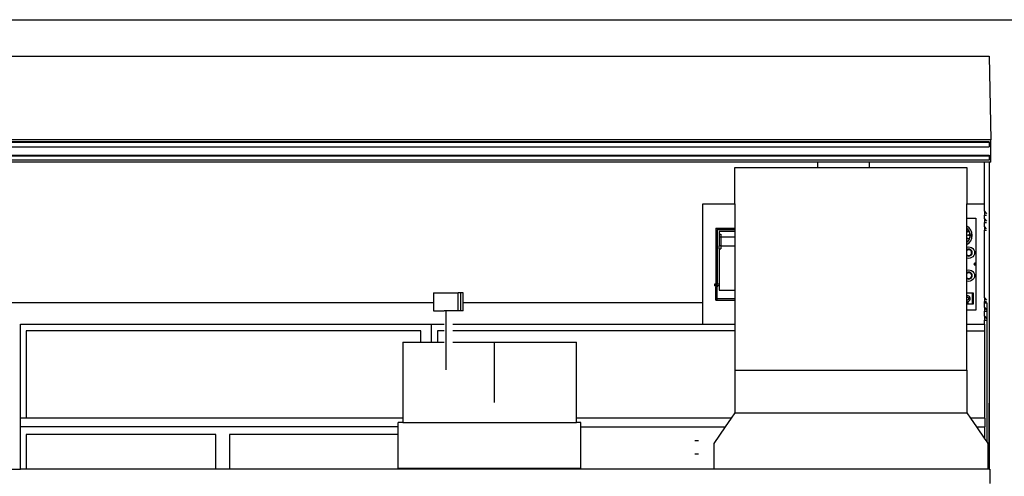
# Model space of a CAD drawing. Units: metres. Extents: x 2.07 to 11.74, y -2.46 to 3.68.
# Drawn here: x 3.52 to 5.67, y -0.9 to 0.1 of the extents above; entities that cross this region are included whole.
import ezdxf

# ---------------------------------------------------------------- set-up
doc = ezdxf.new("R2010")
doc.units = ezdxf.units.M
doc.layers.add('Edges', color=7, linetype='Continuous')

# ---------------------------------------------------------------- blocks, each defined once
blk = doc.blocks.new('FOOD_TRUCK_8c ls')
at = {"layer": 'Edges'}
for p, q in [((-2.098, 1.062), (0.717, 1.062)), ((0.717, 1.062), (0.8302, 1.062)), ((0.8302, 1.062), (1.142, 1.062)), ((-2.048, 0.9825), (1.092, 0.9825)), ((1.092, 0.9825), (1.0955, 0.7988)), ((1.0955, 0.7988), (-2.0444, 0.7988)), ((1.0955, 0.7505), (1.0955, 0.7988)), ((1.0917, 0.7946), (-2.0383, 0.7946)), ((1.0917, 0.7933), (-2.0383, 0.7933)), ((-2.0383, 0.7837), (1.0917, 0.7837)), ((1.0917, 0.7946), (1.0917, 0.7933)), ((1.0917, 0.7933), (1.0917, 0.7837)), ((-2.0383, 0.7654), (1.0916, 0.7654)), ((-2.0383, 0.7642), (1.0916, 0.7642)), ((1.0916, 0.7547), (-2.0383, 0.7547)), ((1.0916, 0.7654), (1.0916, 0.7642)), ((1.0916, 0.7642), (1.0916, 0.7547)), ((0.717, 0.7505), (-2.0445, 0.7505)), ((0.5349, 0.7385), (0.717, 0.7385)), ((0.5349, 0.6591), (0.5349, 0.7385)), ((0.717, 0.7385), (0.717, 0.7505)), ((0.8302, 0.7505), (0.717, 0.7505)), ((0.717, 0.7385), (0.8302, 0.7385)), ((0.8302, 0.7385), (0.8302, 0.7505)), ((1.0818, 0.7505), (0.8302, 0.7505)), ((0.8302, 0.7385), (1.0429, 0.7385)), ((1.0429, 0.7385), (1.0429, 0.6591)), ((1.0818, 0.6591), (1.0818, 0.7505)), ((1.092, 0.7505), (1.0818, 0.7505)), ((1.092, 0.7505), (1.092, 0.223)), ((1.0955, 0.7505), (1.092, 0.7505)), ((0.4654, 0.6591), (0.5349, 0.6591)), ((0.4654, 0.4421), (0.4654, 0.6591)), ((0.5349, 0.6591), (0.5349, 0.6056)), ((1.0429, 0.6591), (1.0818, 0.6591)), ((1.0429, 0.6277), (1.0429, 0.6591)), ((1.0818, 0.6426), (1.0818, 0.6591)), ((1.0429, 0.6277), (1.0629, 0.6277)), ((1.0429, 0.61), (1.0429, 0.6277)), ((1.0629, 0.6277), (1.0629, 0.4264)), ((1.0818, 0.6426), (1.0818, 0.6343)), ((1.0818, 0.6426), (1.0858, 0.6373)), ((1.0818, 0.6261), (1.0818, 0.6343)), ((1.0818, 0.6343), (1.0858, 0.6343)), ((1.0818, 0.6261), (1.0818, 0.6178)), ((1.0818, 0.6261), (1.0858, 0.6208)), ((0.4937, 0.6056), (0.5349, 0.6056)), ((0.4937, 0.6056), (0.4937, 0.483)), ((0.5349, 0.6056), (0.5349, 0.6025)), ((1.0431, 0.6099), (1.0429, 0.61)), ((1.0429, 0.6047), (1.0429, 0.61)), ((1.0448, 0.6032), (1.0429, 0.6047)), ((1.043, 0.5977), (1.0429, 0.6047)), ((1.0479, 0.6062), (1.0431, 0.6099)), ((1.0515, 0.6015), (1.0479, 0.6062)), ((1.0818, 0.6096), (1.0818, 0.6178)), ((1.0818, 0.6178), (1.0858, 0.6178)), ((1.0858, 0.6043), (1.0818, 0.6096)), ((1.0818, 0.6096), (1.0818, 0.6013)), ((0.4968, 0.6025), (0.5349, 0.6025)), ((0.4968, 0.6025), (0.4968, 0.483)), ((0.5349, 0.5981), (0.5012, 0.5981)), ((0.5012, 0.5981), (0.5012, 0.5929)), ((0.5012, 0.5929), (0.5044, 0.5929)), ((0.5012, 0.5929), (0.5012, 0.586)), ((0.5044, 0.586), (0.5012, 0.586)), ((0.5012, 0.586), (0.5012, 0.5671)), ((0.5044, 0.5929), (0.5044, 0.5864)), ((0.5044, 0.586), (0.5044, 0.5864)), ((0.5044, 0.5864), (0.5349, 0.5864)), ((0.5044, 0.586), (0.5044, 0.5671)), ((0.5349, 0.6025), (0.5349, 0.5981)), ((0.5349, 0.5981), (0.5349, 0.5864)), ((0.5349, 0.5864), (0.5349, 0.5667)), ((1.0429, 0.5751), (1.043, 0.5827)), ((1.043, 0.5975), (1.043, 0.5977)), ((1.043, 0.5977), (1.0431, 0.5976)), ((1.0432, 0.5974), (1.043, 0.5975)), ((1.043, 0.5829), (1.043, 0.5975)), ((1.043, 0.583), (1.0431, 0.5831)), ((1.043, 0.5829), (1.043, 0.583)), ((1.043, 0.5828), (1.043, 0.5829)), ((1.043, 0.5827), (1.043, 0.5828)), ((1.0433, 0.5827), (1.043, 0.5827)), ((1.0431, 0.5986), (1.0431, 0.5987)), ((1.0431, 0.5987), (1.0433, 0.5987)), ((1.0431, 0.5985), (1.0431, 0.5986)), ((1.0432, 0.5985), (1.0431, 0.5985)), ((1.0431, 0.5976), (1.0433, 0.5976)), ((1.0431, 0.5831), (1.0433, 0.5834)), ((1.0433, 0.5985), (1.0432, 0.5985)), ((1.0432, 0.598), (1.0432, 0.5982)), ((1.0432, 0.5982), (1.0433, 0.5982)), ((1.0433, 0.598), (1.0432, 0.598)), ((1.0433, 0.5974), (1.0432, 0.5974)), ((1.0433, 0.5831), (1.0432, 0.5829)), ((1.0432, 0.5829), (1.0435, 0.5829)), ((1.0433, 0.5987), (1.0434, 0.5987)), ((1.0434, 0.5985), (1.0433, 0.5985)), ((1.0433, 0.5982), (1.0434, 0.5982)), ((1.0434, 0.598), (1.0433, 0.598)), ((1.0433, 0.5976), (1.0434, 0.5976)), ((1.0435, 0.5974), (1.0433, 0.5974)), ((1.0433, 0.5834), (1.0434, 0.5835)), ((1.0435, 0.5834), (1.0433, 0.5831)), ((1.0435, 0.5827), (1.0433, 0.5827)), ((1.0434, 0.5987), (1.0436, 0.5987)), ((1.0435, 0.5985), (1.0434, 0.5985)), ((1.0434, 0.5982), (1.0435, 0.5982)), ((1.0435, 0.598), (1.0434, 0.598)), ((1.0434, 0.5976), (1.0435, 0.5976)), ((1.0434, 0.5835), (1.0434, 0.5836)), ((1.0434, 0.5836), (1.0436, 0.5836)), ((1.0434, 0.5824), (1.0435, 0.5827)), ((1.0436, 0.5824), (1.0434, 0.5824)), ((1.0436, 0.5984), (1.0435, 0.5985)), ((1.0435, 0.5985), (1.0435, 0.5985)), ((1.0435, 0.5982), (1.0435, 0.5983)), ((1.0435, 0.5983), (1.0436, 0.5983)), ((1.0436, 0.5979), (1.0435, 0.598)), ((1.0435, 0.598), (1.0435, 0.598)), ((1.0435, 0.5976), (1.0435, 0.5977)), ((1.0435, 0.5977), (1.0436, 0.5977)), ((1.0436, 0.5975), (1.0435, 0.5974)), ((1.0435, 0.583), (1.0435, 0.5834)), ((1.0435, 0.5829), (1.0435, 0.583)), ((1.0436, 0.5987), (1.0437, 0.5987)), ((1.0436, 0.5983), (1.0436, 0.5984)), ((1.0436, 0.5984), (1.0436, 0.5984)), ((1.0436, 0.5984), (1.0436, 0.5984)), ((1.0437, 0.5981), (1.0436, 0.5981)), ((1.0436, 0.5981), (1.0437, 0.5981)), ((1.0436, 0.5978), (1.0436, 0.5979)), ((1.0436, 0.5979), (1.0436, 0.5979)), ((1.0436, 0.5977), (1.0436, 0.5978)), ((1.0436, 0.5978), (1.0436, 0.5978)), ((1.0437, 0.5975), (1.0436, 0.5975)), ((1.0436, 0.5975), (1.0436, 0.5975)), ((1.0436, 0.5836), (1.0438, 0.5836)), ((1.0437, 0.5824), (1.0436, 0.5824)), ((1.0437, 0.5987), (1.0438, 0.5986)), ((1.0438, 0.5982), (1.0437, 0.5981)), ((1.0437, 0.5981), (1.0438, 0.598)), ((1.0438, 0.5976), (1.0437, 0.5975)), ((1.0438, 0.5836), (1.0437, 0.5829)), ((1.0437, 0.5829), (1.0438, 0.5829)), ((1.0439, 0.5827), (1.0437, 0.5827)), ((1.0437, 0.5827), (1.0437, 0.5827)), ((1.0437, 0.5827), (1.0437, 0.5825)), ((1.0437, 0.5825), (1.0437, 0.5824)), ((1.0437, 0.5824), (1.0437, 0.5824)), ((1.0438, 0.5986), (1.0438, 0.5986)), ((1.0438, 0.5986), (1.0438, 0.5985)), ((1.0438, 0.5985), (1.0439, 0.5985)), ((1.0439, 0.5983), (1.0438, 0.5982)), ((1.0438, 0.5982), (1.0438, 0.5982)), ((1.0438, 0.598), (1.0438, 0.598)), ((1.0438, 0.598), (1.0439, 0.5979)), ((1.0439, 0.5977), (1.0438, 0.5976)), ((1.0438, 0.5976), (1.0438, 0.5976)), ((1.0438, 0.5829), (1.0439, 0.5829)), ((1.0439, 0.5985), (1.0439, 0.5984)), ((1.0439, 0.5984), (1.0439, 0.5983)), ((1.0439, 0.5979), (1.0439, 0.5978)), ((1.0439, 0.5978), (1.0439, 0.5977)), ((1.0439, 0.5829), (1.0439, 0.5828)), ((1.0439, 0.5828), (1.0439, 0.5827)), ((1.0441, 0.5976), (1.0441, 0.5977)), ((1.0441, 0.5977), (1.0443, 0.5976)), ((1.0441, 0.5975), (1.0441, 0.5976)), ((1.0441, 0.5975), (1.0441, 0.5975)), ((1.0442, 0.5974), (1.0441, 0.5975)), ((1.0441, 0.5825), (1.0441, 0.5826)), ((1.0441, 0.5826), (1.0443, 0.5825)), ((1.0441, 0.5824), (1.0441, 0.5825)), ((1.0441, 0.5824), (1.0441, 0.5824)), ((1.0442, 0.5824), (1.0441, 0.5824)), ((1.0442, 0.598), (1.0442, 0.5987)), ((1.0442, 0.5987), (1.0446, 0.5987)), ((1.0443, 0.598), (1.0442, 0.598)), ((1.0443, 0.5974), (1.0442, 0.5974)), ((1.0442, 0.5829), (1.0442, 0.5836)), ((1.0442, 0.5836), (1.0446, 0.5836)), ((1.0443, 0.5829), (1.0442, 0.5829)), ((1.0443, 0.5823), (1.0442, 0.5824)), ((1.0444, 0.598), (1.0443, 0.598)), ((1.0443, 0.5976), (1.0444, 0.5976)), ((1.0444, 0.5974), (1.0443, 0.5974)), ((1.0444, 0.5829), (1.0443, 0.5829)), ((1.0443, 0.5825), (1.0444, 0.5825)), ((1.0444, 0.5823), (1.0443, 0.5823)), ((1.0445, 0.5985), (1.0444, 0.5982)), ((1.0444, 0.5982), (1.0446, 0.5982)), ((1.0445, 0.598), (1.0444, 0.598)), ((1.0444, 0.5976), (1.0445, 0.5976)), ((1.0445, 0.5974), (1.0444, 0.5974)), ((1.0445, 0.5834), (1.0444, 0.5831)), ((1.0444, 0.5831), (1.0446, 0.5831)), ((1.0445, 0.5829), (1.0444, 0.5829)), ((1.0444, 0.5825), (1.0445, 0.5825)), ((1.0445, 0.5823), (1.0444, 0.5823)), ((1.0446, 0.5985), (1.0445, 0.5985)), ((1.0446, 0.598), (1.0445, 0.598)), ((1.0445, 0.5976), (1.0446, 0.5977)), ((1.0446, 0.5975), (1.0445, 0.5974)), ((1.0446, 0.5834), (1.0445, 0.5834)), ((1.0446, 0.5829), (1.0445, 0.5829)), ((1.0445, 0.5825), (1.0446, 0.5826)), ((1.0447, 0.5824), (1.0445, 0.5823)), ((1.0446, 0.5987), (1.045, 0.5987)), ((1.0447, 0.5985), (1.0446, 0.5985)), ((1.0446, 0.5982), (1.0447, 0.5982)), ((1.0447, 0.598), (1.0446, 0.598)), ((1.0446, 0.598), (1.0446, 0.598)), ((1.0446, 0.5977), (1.0446, 0.5977)), ((1.0446, 0.5977), (1.0447, 0.5977)), ((1.0447, 0.5975), (1.0446, 0.5975)), ((1.0446, 0.5836), (1.045, 0.5836)), ((1.0447, 0.5834), (1.0446, 0.5834)), ((1.0446, 0.5831), (1.0447, 0.5831)), ((1.0447, 0.5829), (1.0446, 0.5829)), ((1.0446, 0.5829), (1.0446, 0.5829)), ((1.0446, 0.5826), (1.0446, 0.5826)), ((1.0446, 0.5826), (1.0447, 0.5826)), ((1.045, 0.5985), (1.0447, 0.5985)), ((1.0447, 0.5982), (1.0448, 0.5982)), ((1.0447, 0.5979), (1.0447, 0.598)), ((1.0447, 0.5978), (1.0447, 0.5979)), ((1.0447, 0.5979), (1.0447, 0.5979)), ((1.0447, 0.5977), (1.0447, 0.5978)), ((1.0448, 0.5975), (1.0447, 0.5975)), ((1.045, 0.5834), (1.0447, 0.5834)), ((1.0447, 0.5831), (1.0448, 0.5831)), ((1.0447, 0.5828), (1.0447, 0.5829)), ((1.0447, 0.5827), (1.0447, 0.5828)), ((1.0447, 0.5828), (1.0447, 0.5828)), ((1.0447, 0.5826), (1.0447, 0.5827)), ((1.0448, 0.5824), (1.0447, 0.5824)), ((1.0478, 0.5993), (1.0448, 0.6032)), ((1.0448, 0.5982), (1.0449, 0.5981)), ((1.0449, 0.5976), (1.0448, 0.5975)), ((1.0448, 0.5831), (1.0449, 0.583)), ((1.0449, 0.5825), (1.0448, 0.5824)), ((1.0448, 0.5824), (1.0448, 0.5824)), ((1.0449, 0.5981), (1.045, 0.598)), ((1.045, 0.5977), (1.0449, 0.5976)), ((1.0449, 0.583), (1.045, 0.5829)), ((1.045, 0.5826), (1.0449, 0.5825)), ((1.045, 0.5987), (1.045, 0.5986)), ((1.045, 0.5986), (1.045, 0.5985)), ((1.045, 0.598), (1.045, 0.5979)), ((1.045, 0.5979), (1.045, 0.5979)), ((1.045, 0.5979), (1.045, 0.5978)), ((1.045, 0.5978), (1.045, 0.5977)), ((1.045, 0.5905), (1.0451, 0.5906)), ((1.045, 0.5904), (1.045, 0.5905)), ((1.045, 0.5903), (1.045, 0.5904)), ((1.0453, 0.5903), (1.045, 0.5903)), ((1.045, 0.5836), (1.045, 0.5835)), ((1.045, 0.5835), (1.045, 0.5834)), ((1.045, 0.5829), (1.045, 0.5829)), ((1.045, 0.5829), (1.045, 0.5828)), ((1.045, 0.5828), (1.045, 0.5827)), ((1.045, 0.5827), (1.045, 0.5826)), ((1.0451, 0.5907), (1.0453, 0.5909)), ((1.0451, 0.5906), (1.0451, 0.5907)), ((1.0452, 0.5983), (1.0453, 0.5984)), ((1.0452, 0.5981), (1.0452, 0.5983)), ((1.0452, 0.598), (1.0452, 0.5981)), ((1.0452, 0.5979), (1.0452, 0.598)), ((1.0452, 0.5978), (1.0452, 0.5979)), ((1.0452, 0.5977), (1.0452, 0.5978)), ((1.0453, 0.5976), (1.0452, 0.5977)), ((1.0454, 0.5907), (1.0452, 0.5905)), ((1.0452, 0.5905), (1.0455, 0.5905)), ((1.0452, 0.5832), (1.0453, 0.5833)), ((1.0452, 0.583), (1.0452, 0.5832)), ((1.0452, 0.5829), (1.0452, 0.583)), ((1.0452, 0.5828), (1.0452, 0.5829)), ((1.0452, 0.5827), (1.0452, 0.5828)), ((1.0453, 0.5826), (1.0452, 0.5827)), ((1.0453, 0.5985), (1.0454, 0.5986)), ((1.0453, 0.5984), (1.0453, 0.5985)), ((1.0454, 0.5975), (1.0453, 0.5976)), ((1.0453, 0.5909), (1.0454, 0.591)), ((1.0455, 0.5903), (1.0453, 0.5903)), ((1.0453, 0.5834), (1.0454, 0.5835)), ((1.0453, 0.5833), (1.0453, 0.5834)), ((1.0453, 0.5825), (1.0453, 0.5826)), ((1.0454, 0.5824), (1.0453, 0.5825)), ((1.0454, 0.5986), (1.0455, 0.5986)), ((1.0455, 0.5981), (1.0454, 0.598)), ((1.0454, 0.598), (1.0455, 0.5979)), ((1.0455, 0.5974), (1.0454, 0.5975)), ((1.0454, 0.5975), (1.0454, 0.5975)), ((1.0454, 0.591), (1.0455, 0.5911)), ((1.0455, 0.5909), (1.0454, 0.5907)), ((1.0454, 0.5835), (1.0455, 0.5836)), ((1.0455, 0.5823), (1.0454, 0.5824)), ((1.0454, 0.5824), (1.0454, 0.5824)), ((1.0455, 0.5986), (1.0456, 0.5987)), ((1.0456, 0.5985), (1.0455, 0.5984)), ((1.0455, 0.5984), (1.0455, 0.5983)), ((1.0455, 0.5983), (1.0455, 0.5981)), ((1.0455, 0.5979), (1.0455, 0.5978)), ((1.0455, 0.5978), (1.0455, 0.5977)), ((1.0455, 0.5977), (1.0455, 0.5977)), ((1.0455, 0.5977), (1.0456, 0.5976)), ((1.0456, 0.5974), (1.0455, 0.5974)), ((1.0455, 0.5911), (1.0456, 0.5911)), ((1.0455, 0.5905), (1.0455, 0.5909)), ((1.0455, 0.5905), (1.0455, 0.5905)), ((1.0455, 0.5899), (1.0455, 0.5903)), ((1.0456, 0.5899), (1.0455, 0.5899)), ((1.0455, 0.5836), (1.0456, 0.5836)), ((1.0456, 0.5834), (1.0455, 0.5833)), ((1.0455, 0.5833), (1.0455, 0.5832)), ((1.0455, 0.5832), (1.0455, 0.583)), ((1.0455, 0.583), (1.0455, 0.5829)), ((1.0455, 0.5829), (1.0455, 0.5828)), ((1.0455, 0.5828), (1.0455, 0.5827)), ((1.0455, 0.5827), (1.0455, 0.5826)), ((1.0455, 0.5826), (1.0456, 0.5826)), ((1.0457, 0.5823), (1.0455, 0.5823)), ((1.0456, 0.5987), (1.0457, 0.5987)), ((1.0457, 0.5985), (1.0456, 0.5985)), ((1.0456, 0.5985), (1.0456, 0.5985)), ((1.0456, 0.5976), (1.0457, 0.5976)), ((1.0458, 0.5974), (1.0456, 0.5974)), ((1.0456, 0.5911), (1.0458, 0.5911)), ((1.0457, 0.5899), (1.0456, 0.5899)), ((1.0456, 0.5836), (1.0457, 0.5836)), ((1.0457, 0.5834), (1.0456, 0.5834)), ((1.0456, 0.5834), (1.0456, 0.5834)), ((1.0456, 0.5826), (1.0456, 0.5825)), ((1.0456, 0.5825), (1.0457, 0.5825)), ((1.0457, 0.5987), (1.0458, 0.5987)), ((1.0458, 0.5985), (1.0457, 0.5985)), ((1.0457, 0.5976), (1.0458, 0.5977)), ((1.0457, 0.5976), (1.0457, 0.5976)), ((1.0458, 0.5903), (1.0457, 0.5902)), ((1.0457, 0.5902), (1.0457, 0.5901)), ((1.0457, 0.5901), (1.0457, 0.59)), ((1.0457, 0.59), (1.0457, 0.5899)), ((1.0457, 0.5836), (1.0458, 0.5836)), ((1.0458, 0.5834), (1.0457, 0.5834)), ((1.0457, 0.5825), (1.0458, 0.5826)), ((1.0457, 0.5825), (1.0457, 0.5825)), ((1.0458, 0.5823), (1.0457, 0.5823)), ((1.0458, 0.5987), (1.046, 0.5986)), ((1.0459, 0.5984), (1.0458, 0.5985)), ((1.0458, 0.5985), (1.0458, 0.5985)), ((1.0458, 0.5977), (1.0459, 0.5978)), ((1.0458, 0.5977), (1.0458, 0.5977)), ((1.0459, 0.5975), (1.0458, 0.5974)), ((1.0458, 0.5911), (1.0458, 0.5905)), ((1.0458, 0.5905), (1.0459, 0.5905)), ((1.046, 0.5903), (1.0458, 0.5903)), ((1.0458, 0.5836), (1.046, 0.5835)), ((1.0459, 0.5833), (1.0458, 0.5834)), ((1.0458, 0.5834), (1.0458, 0.5834)), ((1.0458, 0.5826), (1.0459, 0.5827)), ((1.0458, 0.5826), (1.0458, 0.5826)), ((1.0459, 0.5824), (1.0458, 0.5823)), ((1.0459, 0.5983), (1.0459, 0.5984)), ((1.0459, 0.5982), (1.0459, 0.5983)), ((1.0459, 0.5981), (1.0459, 0.5982)), ((1.0459, 0.598), (1.0459, 0.5981)), ((1.0459, 0.5978), (1.0459, 0.598)), ((1.046, 0.5975), (1.0459, 0.5975)), ((1.0459, 0.5905), (1.046, 0.5905)), ((1.0459, 0.5832), (1.0459, 0.5833)), ((1.0459, 0.583), (1.0459, 0.5832)), ((1.0459, 0.5832), (1.0459, 0.5832)), ((1.0459, 0.5829), (1.0459, 0.583)), ((1.0459, 0.5827), (1.0459, 0.5829)), ((1.046, 0.5824), (1.0459, 0.5824)), ((1.046, 0.5986), (1.046, 0.5986)), ((1.046, 0.5986), (1.046, 0.5986)), ((1.046, 0.5986), (1.0461, 0.5985)), ((1.0461, 0.5977), (1.046, 0.5976)), ((1.046, 0.5976), (1.046, 0.5975)), ((1.046, 0.5905), (1.046, 0.5903)), ((1.046, 0.5903), (1.046, 0.5903)), ((1.046, 0.5835), (1.046, 0.5835)), ((1.046, 0.5835), (1.046, 0.5835)), ((1.046, 0.5835), (1.0461, 0.5834)), ((1.0461, 0.5826), (1.046, 0.5825)), ((1.046, 0.5825), (1.046, 0.5824)), ((1.0461, 0.5985), (1.0461, 0.5984)), ((1.0461, 0.5984), (1.0461, 0.5983)), ((1.0461, 0.5983), (1.0462, 0.5981)), ((1.0462, 0.598), (1.0461, 0.5978)), ((1.0461, 0.5978), (1.0461, 0.5977)), ((1.0461, 0.5907), (1.0462, 0.5909)), ((1.0461, 0.5906), (1.0461, 0.5907)), ((1.0461, 0.5904), (1.0461, 0.5906)), ((1.0461, 0.5903), (1.0461, 0.5904)), ((1.0461, 0.5902), (1.0461, 0.5903)), ((1.0462, 0.5901), (1.0461, 0.5902)), ((1.0461, 0.5834), (1.0461, 0.5833)), ((1.0461, 0.5833), (1.0462, 0.5832)), ((1.0462, 0.5829), (1.0461, 0.5828)), ((1.0461, 0.5828), (1.0461, 0.5826)), ((1.0462, 0.5981), (1.0462, 0.598)), ((1.0462, 0.5909), (1.0462, 0.591)), ((1.0462, 0.591), (1.0463, 0.591)), ((1.0463, 0.59), (1.0462, 0.5901)), ((1.0462, 0.5901), (1.0462, 0.5901)), ((1.0462, 0.5832), (1.0462, 0.583)), ((1.0462, 0.583), (1.0462, 0.5829)), ((1.0463, 0.591), (1.0464, 0.5911)), ((1.0464, 0.5899), (1.0463, 0.59)), ((1.0464, 0.5911), (1.0465, 0.5911)), ((1.0465, 0.5909), (1.0464, 0.5908)), ((1.0464, 0.5908), (1.0464, 0.5907)), ((1.0464, 0.5907), (1.0464, 0.5906)), ((1.0464, 0.5906), (1.0464, 0.5904)), ((1.0464, 0.5904), (1.0464, 0.5903)), ((1.0464, 0.5903), (1.0464, 0.5902)), ((1.0464, 0.5902), (1.0464, 0.5902)), ((1.0464, 0.5902), (1.0465, 0.5901)), ((1.0466, 0.5899), (1.0464, 0.5899)), ((1.0464, 0.5899), (1.0464, 0.5899)), ((1.0465, 0.5911), (1.0466, 0.5911)), ((1.0466, 0.591), (1.0465, 0.5909)), ((1.0465, 0.5909), (1.0465, 0.5909)), ((1.0465, 0.5901), (1.0465, 0.5901)), ((1.0465, 0.5901), (1.0466, 0.5901)), ((1.0466, 0.5911), (1.0467, 0.5911)), ((1.0467, 0.591), (1.0466, 0.591)), ((1.0466, 0.5901), (1.0466, 0.5901)), ((1.0466, 0.5901), (1.0467, 0.5901)), ((1.0467, 0.5899), (1.0466, 0.5899)), ((1.0467, 0.5911), (1.0469, 0.5911)), ((1.0467, 0.5909), (1.0467, 0.591)), ((1.0468, 0.5909), (1.0467, 0.5909)), ((1.0467, 0.5901), (1.0467, 0.5902)), ((1.0467, 0.5902), (1.0468, 0.5902)), ((1.0468, 0.5899), (1.0467, 0.5899)), ((1.0468, 0.5908), (1.0468, 0.5909)), ((1.0468, 0.5907), (1.0468, 0.5908)), ((1.0468, 0.5906), (1.0468, 0.5907)), ((1.0468, 0.5904), (1.0468, 0.5906)), ((1.0468, 0.5902), (1.0468, 0.5904)), ((1.0469, 0.59), (1.0468, 0.5899)), ((1.0469, 0.5911), (1.0469, 0.5911)), ((1.0469, 0.5911), (1.047, 0.591)), ((1.047, 0.5902), (1.0469, 0.5901)), ((1.0469, 0.5901), (1.0469, 0.59)), ((1.047, 0.591), (1.047, 0.591)), ((1.047, 0.591), (1.047, 0.5909)), ((1.047, 0.5909), (1.0471, 0.5907)), ((1.0471, 0.5904), (1.047, 0.5903)), ((1.047, 0.5903), (1.047, 0.5902)), ((1.0471, 0.5907), (1.0471, 0.5906)), ((1.0471, 0.5906), (1.0471, 0.5904)), ((1.0472, 0.5906), (1.0473, 0.5907)), ((1.0472, 0.5904), (1.0472, 0.5906)), ((1.0472, 0.5903), (1.0472, 0.5904)), ((1.0472, 0.5902), (1.0472, 0.5903)), ((1.0473, 0.5901), (1.0472, 0.5902)), ((1.0473, 0.5909), (1.0474, 0.591)), ((1.0473, 0.5907), (1.0473, 0.5909)), ((1.0474, 0.59), (1.0473, 0.5901)), ((1.0473, 0.5901), (1.0473, 0.5901)), ((1.0474, 0.591), (1.0475, 0.5911)), ((1.0474, 0.591), (1.0474, 0.591)), ((1.0475, 0.5899), (1.0474, 0.59)), ((1.0475, 0.5911), (1.0476, 0.5911)), ((1.0476, 0.5909), (1.0475, 0.5908)), ((1.0475, 0.5908), (1.0475, 0.5907)), ((1.0475, 0.5907), (1.0475, 0.5906)), ((1.0475, 0.5906), (1.0475, 0.5904)), ((1.0475, 0.5904), (1.0475, 0.5903)), ((1.0475, 0.5903), (1.0475, 0.5902)), ((1.0475, 0.5902), (1.0475, 0.5902)), ((1.0475, 0.5902), (1.0476, 0.5901)), ((1.0476, 0.5899), (1.0475, 0.5899)), ((1.0476, 0.5911), (1.0477, 0.5911)), ((1.0477, 0.5909), (1.0476, 0.5909)), ((1.0476, 0.5901), (1.0476, 0.5901)), ((1.0476, 0.5901), (1.0477, 0.5901)), ((1.0477, 0.5899), (1.0476, 0.5899)), ((1.0477, 0.5911), (1.0479, 0.5911)), ((1.0477, 0.591), (1.0477, 0.5909)), ((1.0478, 0.591), (1.0477, 0.591)), ((1.0477, 0.5901), (1.0478, 0.5901)), ((1.0478, 0.5899), (1.0477, 0.5899)), ((1.0497, 0.5948), (1.0478, 0.5993)), ((1.0478, 0.5909), (1.0478, 0.591)), ((1.0479, 0.5909), (1.0478, 0.5909)), ((1.0478, 0.5901), (1.0479, 0.5902)), ((1.0478, 0.5901), (1.0478, 0.5901)), ((1.0479, 0.5899), (1.0478, 0.5899)), ((1.0478, 0.5804), (1.0497, 0.585)), ((1.0479, 0.5911), (1.048, 0.5911)), ((1.0479, 0.5908), (1.0479, 0.5909)), ((1.0479, 0.5907), (1.0479, 0.5908)), ((1.0479, 0.5906), (1.0479, 0.5907)), ((1.0479, 0.5904), (1.0479, 0.5906)), ((1.0479, 0.5902), (1.0479, 0.5904)), ((1.0479, 0.5902), (1.0479, 0.5902)), ((1.048, 0.59), (1.0479, 0.5899)), ((1.048, 0.5911), (1.048, 0.5911)), ((1.048, 0.5911), (1.0481, 0.591)), ((1.0481, 0.5901), (1.048, 0.59)), ((1.0481, 0.591), (1.0481, 0.591)), ((1.0481, 0.591), (1.0481, 0.5909)), ((1.0481, 0.5909), (1.0482, 0.5907)), ((1.0482, 0.5903), (1.0481, 0.5902)), ((1.0481, 0.5902), (1.0481, 0.5901)), ((1.0482, 0.5907), (1.0482, 0.5906)), ((1.0482, 0.5906), (1.0482, 0.5904)), ((1.0482, 0.5904), (1.0482, 0.5903)), ((1.0504, 0.5899), (1.0497, 0.5948)), ((1.0497, 0.585), (1.0504, 0.5899)), ((1.0538, 0.5959), (1.0515, 0.6015)), ((1.0515, 0.5783), (1.0538, 0.5839)), ((1.0535, 0.5899), (1.0528, 0.5956)), ((1.0528, 0.5842), (1.0535, 0.5899)), ((1.0546, 0.5899), (1.0538, 0.5959)), ((1.0538, 0.5839), (1.0546, 0.5899)), ((1.0818, 0.4532), (1.0818, 0.6013)), ((1.0818, 0.6013), (1.0858, 0.6013)), ((0.5044, 0.5671), (0.5012, 0.5671)), ((0.5012, 0.5602), (0.5012, 0.5671)), ((0.5044, 0.5667), (0.5044, 0.5671)), ((0.5044, 0.5667), (0.5349, 0.5667)), ((0.5044, 0.5667), (0.5044, 0.5602)), ((0.5349, 0.5667), (0.5349, 0.4698)), ((1.0429, 0.5751), (1.0448, 0.5765)), ((1.0429, 0.5698), (1.0429, 0.5751)), ((1.0429, 0.5698), (1.0431, 0.5698)), ((1.0429, 0.5639), (1.0429, 0.5698)), ((1.0429, 0.5639), (1.044, 0.5643)), ((1.0429, 0.5583), (1.0429, 0.5639)), ((1.0431, 0.5698), (1.0479, 0.5735)), ((1.044, 0.5643), (1.0472, 0.5648)), ((1.0448, 0.5765), (1.0478, 0.5804)), ((1.0472, 0.5648), (1.0505, 0.5643)), ((1.0479, 0.5735), (1.0515, 0.5783)), ((1.0505, 0.5643), (1.0535, 0.5631)), ((1.0535, 0.5631), (1.0561, 0.5611)), ((1.0561, 0.5611), (1.0581, 0.5585)), ((0.5012, 0.5602), (0.5044, 0.5602)), ((0.5012, 0.5602), (0.5012, 0.483)), ((1.0434, 0.5587), (1.0429, 0.5583)), ((1.0429, 0.5573), (1.0429, 0.5583)), ((1.0438, 0.558), (1.0429, 0.5573)), ((1.0441, 0.5576), (1.0429, 0.5568)), ((1.0429, 0.5568), (1.0429, 0.5573)), ((1.0429, 0.5476), (1.0429, 0.5568)), ((1.0429, 0.5476), (1.0441, 0.5467)), ((1.0429, 0.547), (1.0429, 0.5476)), ((1.0429, 0.547), (1.0438, 0.5463)), ((1.0429, 0.546), (1.0429, 0.547)), ((1.0429, 0.546), (1.0434, 0.5456)), ((1.0429, 0.5405), (1.0429, 0.546)), ((1.044, 0.54), (1.0429, 0.5405)), ((1.0429, 0.5136), (1.0429, 0.5405)), ((1.0453, 0.5595), (1.0434, 0.5587)), ((1.0434, 0.5456), (1.0453, 0.5449)), ((1.0455, 0.5587), (1.0438, 0.558)), ((1.0438, 0.5463), (1.0455, 0.5457)), ((1.0472, 0.5396), (1.044, 0.54)), ((1.0456, 0.5583), (1.0441, 0.5576)), ((1.0441, 0.5467), (1.0456, 0.5461)), ((1.0472, 0.5597), (1.0453, 0.5595)), ((1.0453, 0.5449), (1.0472, 0.5446)), ((1.0472, 0.5589), (1.0455, 0.5587)), ((1.0455, 0.5457), (1.0472, 0.5454)), ((1.0472, 0.5585), (1.0456, 0.5583)), ((1.0456, 0.5461), (1.0472, 0.5459)), ((1.0492, 0.5595), (1.0472, 0.5597)), ((1.049, 0.5587), (1.0472, 0.5589)), ((1.0488, 0.5583), (1.0472, 0.5585)), ((1.0472, 0.5459), (1.0488, 0.5461)), ((1.0472, 0.5454), (1.049, 0.5457)), ((1.0472, 0.5446), (1.0492, 0.5449)), ((1.0505, 0.54), (1.0472, 0.5396)), ((1.0504, 0.5576), (1.0488, 0.5583)), ((1.0488, 0.5461), (1.0504, 0.5467)), ((1.0506, 0.558), (1.049, 0.5587)), ((1.049, 0.5457), (1.0506, 0.5463)), ((1.051, 0.5587), (1.0492, 0.5595)), ((1.0492, 0.5449), (1.051, 0.5456)), ((1.0517, 0.5566), (1.0504, 0.5576)), ((1.0504, 0.5467), (1.0517, 0.5477)), ((1.0535, 0.5413), (1.0505, 0.54)), ((1.052, 0.557), (1.0506, 0.558)), ((1.0506, 0.5463), (1.052, 0.5474)), ((1.0526, 0.5575), (1.051, 0.5587)), ((1.051, 0.5456), (1.0526, 0.5468)), ((1.0527, 0.5553), (1.0517, 0.5566)), ((1.0517, 0.5477), (1.0527, 0.549)), ((1.0531, 0.5556), (1.052, 0.557)), ((1.052, 0.5474), (1.0531, 0.5488)), ((1.0538, 0.556), (1.0526, 0.5575)), ((1.0526, 0.5468), (1.0538, 0.5484)), ((1.0533, 0.5538), (1.0527, 0.5553)), ((1.0527, 0.549), (1.0533, 0.5506)), ((1.0537, 0.5539), (1.0531, 0.5556)), ((1.0531, 0.5488), (1.0537, 0.5504)), ((1.0535, 0.5522), (1.0533, 0.5538)), ((1.0533, 0.5506), (1.0535, 0.5522)), ((1.0561, 0.5433), (1.0535, 0.5413)), ((1.054, 0.5522), (1.0537, 0.5539)), ((1.0537, 0.5504), (1.054, 0.5522)), ((1.0545, 0.5541), (1.0538, 0.556)), ((1.0538, 0.5484), (1.0545, 0.5502)), ((1.0548, 0.5522), (1.0545, 0.5541)), ((1.0545, 0.5502), (1.0548, 0.5522)), ((1.0581, 0.5459), (1.0561, 0.5433)), ((1.0581, 0.5585), (1.0594, 0.5554)), ((1.0594, 0.5489), (1.0581, 0.5459)), ((1.0594, 0.5554), (1.0598, 0.5522)), ((1.0598, 0.5522), (1.0594, 0.5489)), ((1.059, 0.528), (1.0588, 0.5275)), ((1.0588, 0.5275), (1.0588, 0.527)), ((1.0588, 0.527), (1.0588, 0.5265)), ((1.0588, 0.5265), (1.059, 0.5261)), ((1.0593, 0.5284), (1.059, 0.528)), ((1.059, 0.5261), (1.0593, 0.5257)), ((1.0591, 0.5273), (1.0604, 0.5273)), ((1.0591, 0.5268), (1.0591, 0.5273)), ((1.0604, 0.5268), (1.0591, 0.5268)), ((1.0597, 0.5287), (1.0593, 0.5284)), ((1.0593, 0.5257), (1.0597, 0.5254)), ((1.0602, 0.5288), (1.0597, 0.5287)), ((1.0597, 0.5254), (1.0602, 0.5252)), ((1.0607, 0.5289), (1.0602, 0.5288)), ((1.0602, 0.5252), (1.0607, 0.5251)), ((1.0604, 0.5273), (1.0604, 0.5286)), ((1.0604, 0.5286), (1.0609, 0.5286)), ((1.0604, 0.5254), (1.0604, 0.5268)), ((1.0609, 0.5254), (1.0604, 0.5254)), ((1.0612, 0.5288), (1.0607, 0.5289)), ((1.0607, 0.5251), (1.0612, 0.5252)), ((1.0609, 0.5286), (1.0609, 0.5273)), ((1.0609, 0.5273), (1.0622, 0.5273)), ((1.0622, 0.5268), (1.0609, 0.5268)), ((1.0609, 0.5268), (1.0609, 0.5254)), ((1.0616, 0.5287), (1.0612, 0.5288)), ((1.0612, 0.5252), (1.0616, 0.5254)), ((1.062, 0.5284), (1.0616, 0.5287)), ((1.0616, 0.5254), (1.062, 0.5257)), ((1.0623, 0.528), (1.062, 0.5284)), ((1.062, 0.5257), (1.0623, 0.5261)), ((1.0622, 0.5273), (1.0622, 0.5268)), ((1.0625, 0.5275), (1.0623, 0.528)), ((1.0623, 0.5261), (1.0625, 0.5265)), ((1.0626, 0.527), (1.0625, 0.5275)), ((1.0625, 0.5265), (1.0626, 0.527)), ((1.0429, 0.5136), (1.044, 0.514)), ((1.0429, 0.508), (1.0429, 0.5136)), ((1.0434, 0.5084), (1.0429, 0.508)), ((1.0429, 0.507), (1.0429, 0.508)), ((1.0438, 0.5077), (1.0429, 0.507)), ((1.0441, 0.5073), (1.0429, 0.5065)), ((1.0429, 0.5065), (1.0429, 0.507)), ((1.0429, 0.4972), (1.0429, 0.5065)), ((1.0429, 0.4972), (1.0441, 0.4964)), ((1.0429, 0.4967), (1.0429, 0.4972)), ((1.0429, 0.4967), (1.0438, 0.496)), ((1.0429, 0.4957), (1.0429, 0.4967)), ((1.0429, 0.4957), (1.0434, 0.4953)), ((1.0429, 0.4901), (1.0429, 0.4957)), ((1.0453, 0.5092), (1.0434, 0.5084)), ((1.0455, 0.5084), (1.0438, 0.5077)), ((1.0438, 0.496), (1.0455, 0.4954)), ((1.044, 0.514), (1.0472, 0.5144)), ((1.0456, 0.508), (1.0441, 0.5073)), ((1.0441, 0.4964), (1.0456, 0.4957)), ((1.0472, 0.5094), (1.0453, 0.5092)), ((1.0472, 0.5086), (1.0455, 0.5084)), ((1.0472, 0.5082), (1.0456, 0.508)), ((1.0456, 0.4957), (1.0472, 0.4955)), ((1.0472, 0.5144), (1.0505, 0.514)), ((1.0492, 0.5092), (1.0472, 0.5094)), ((1.049, 0.5084), (1.0472, 0.5086)), ((1.0489, 0.508), (1.0472, 0.5082)), ((1.0472, 0.4955), (1.0489, 0.4957)), ((1.0504, 0.5073), (1.0489, 0.508)), ((1.0489, 0.4957), (1.0504, 0.4964)), ((1.0506, 0.5077), (1.049, 0.5084)), ((1.049, 0.4954), (1.0506, 0.496)), ((1.051, 0.5084), (1.0492, 0.5092)), ((1.0517, 0.5063), (1.0504, 0.5073)), ((1.0504, 0.4964), (1.0517, 0.4974)), ((1.0505, 0.514), (1.0535, 0.5128)), ((1.052, 0.5066), (1.0506, 0.5077)), ((1.0506, 0.496), (1.052, 0.4971)), ((1.0526, 0.5072), (1.051, 0.5084)), ((1.051, 0.4953), (1.0526, 0.4965)), ((1.0527, 0.505), (1.0517, 0.5063)), ((1.0517, 0.4974), (1.0527, 0.4987)), ((1.0531, 0.5052), (1.052, 0.5066)), ((1.052, 0.4971), (1.0531, 0.4985)), ((1.0538, 0.5056), (1.0526, 0.5072)), ((1.0526, 0.4965), (1.0538, 0.4981)), ((1.0533, 0.5035), (1.0527, 0.505)), ((1.0527, 0.4987), (1.0533, 0.5002)), ((1.0537, 0.5036), (1.0531, 0.5052)), ((1.0531, 0.4985), (1.0537, 0.5001)), ((1.0536, 0.5019), (1.0533, 0.5035)), ((1.0533, 0.5002), (1.0536, 0.5019)), ((1.0535, 0.5128), (1.0561, 0.5108)), ((1.054, 0.5019), (1.0537, 0.5036)), ((1.0537, 0.5001), (1.054, 0.5019)), ((1.0545, 0.5038), (1.0538, 0.5056)), ((1.0538, 0.4981), (1.0545, 0.4999)), ((1.0548, 0.5019), (1.0545, 0.5038)), ((1.0545, 0.4999), (1.0548, 0.5019)), ((1.0561, 0.5108), (1.0581, 0.5082)), ((1.0581, 0.5082), (1.0594, 0.5051)), ((1.0594, 0.4986), (1.0581, 0.4956)), ((1.0594, 0.5051), (1.0598, 0.5019)), ((1.0598, 0.5019), (1.0594, 0.4986)), ((0.4937, 0.483), (0.4906, 0.483)), ((0.4906, 0.483), (0.4906, 0.4793)), ((0.4937, 0.4793), (0.4906, 0.4793)), ((0.4937, 0.483), (0.4937, 0.4793)), ((0.4937, 0.4793), (0.4937, 0.4774)), ((0.4937, 0.4484), (0.4937, 0.4774)), ((0.4937, 0.4774), (0.4968, 0.4774)), ((0.5012, 0.483), (0.4968, 0.483)), ((0.4968, 0.4793), (0.4968, 0.483)), ((0.5012, 0.4793), (0.4968, 0.4793)), ((0.4968, 0.4793), (0.4968, 0.4774)), ((0.4968, 0.4515), (0.4968, 0.4774)), ((0.5012, 0.483), (0.5012, 0.4793)), ((0.5012, 0.4793), (0.5012, 0.4698)), ((1.044, 0.4897), (1.0429, 0.4901)), ((1.0429, 0.4641), (1.0429, 0.4901)), ((1.0434, 0.4953), (1.0453, 0.4946)), ((1.0472, 0.4893), (1.044, 0.4897)), ((1.0453, 0.4946), (1.0472, 0.4943)), ((1.0455, 0.4954), (1.0472, 0.4951)), ((1.0472, 0.4951), (1.049, 0.4954)), ((1.0472, 0.4943), (1.0492, 0.4946)), ((1.0505, 0.4897), (1.0472, 0.4893)), ((1.0492, 0.4946), (1.051, 0.4953)), ((1.0535, 0.491), (1.0505, 0.4897)), ((1.0561, 0.493), (1.0535, 0.491)), ((1.0581, 0.4956), (1.0561, 0.493)), ((-0.1243, 0.4644), (-0.1243, 0.4421)), ((-0.1243, 0.4644), (-0.0701, 0.4644)), ((-0.0701, 0.4244), (-0.0701, 0.4644)), ((-0.0646, 0.4644), (-0.0701, 0.4644)), ((-0.0591, 0.4644), (-0.0646, 0.4644)), ((-0.0646, 0.4244), (-0.0646, 0.4644)), ((-0.0591, 0.4421), (-0.0591, 0.4644)), ((0.5012, 0.4698), (0.5349, 0.4698)), ((0.5349, 0.4698), (0.5349, 0.4515)), ((1.0429, 0.4641), (1.0567, 0.4641)), ((1.0429, 0.4631), (1.0429, 0.4641)), ((1.0556, 0.4631), (1.0429, 0.4631)), ((1.0429, 0.4577), (1.0429, 0.4631)), ((1.0441, 0.4578), (1.0429, 0.4577)), ((1.0429, 0.4544), (1.0429, 0.4577)), ((1.0433, 0.4546), (1.0429, 0.4544)), ((1.0429, 0.4486), (1.0429, 0.4544)), ((1.0433, 0.4546), (1.0441, 0.4547)), ((1.0457, 0.4576), (1.0441, 0.4578)), ((1.0441, 0.4547), (1.0449, 0.4546)), ((1.0449, 0.4546), (1.0456, 0.4543)), ((1.0456, 0.4543), (1.0463, 0.4538)), ((1.0472, 0.457), (1.0457, 0.4576)), ((1.0463, 0.4538), (1.0468, 0.4531)), ((1.0468, 0.4531), (1.0471, 0.4524)), ((1.0485, 0.456), (1.0472, 0.457)), ((1.0495, 0.4547), (1.0485, 0.456)), ((1.0501, 0.4532), (1.0495, 0.4547)), ((1.0504, 0.4515), (1.0501, 0.4532)), ((1.0556, 0.44), (1.0556, 0.4631)), ((1.0567, 0.4641), (1.0567, 0.439)), ((1.0818, 0.4532), (1.0818, 0.4449)), ((1.0818, 0.4532), (1.0858, 0.4479)), ((-0.1243, 0.4421), (-2.048, 0.4421)), ((-0.1243, 0.4421), (-0.1243, 0.4244)), ((0.4654, 0.4421), (-0.0591, 0.4421)), ((-0.0591, 0.4244), (-0.0591, 0.4421)), ((0.4654, 0.3959), (0.4654, 0.4421)), ((0.4937, 0.4484), (0.4968, 0.4484)), ((0.4968, 0.4515), (0.5349, 0.4515)), ((0.4968, 0.4484), (0.4968, 0.4515)), ((0.4968, 0.4484), (0.5349, 0.4484)), ((0.5349, 0.4515), (0.5349, 0.4484)), ((0.5349, 0.4484), (0.5349, 0.3949)), ((1.0429, 0.4486), (1.0433, 0.4485)), ((1.0429, 0.4404), (1.0429, 0.4486)), ((1.0429, 0.4404), (1.0457, 0.4404)), ((1.0429, 0.44), (1.0429, 0.4404)), ((1.0429, 0.44), (1.0556, 0.44)), ((1.0429, 0.439), (1.0429, 0.44)), ((1.0567, 0.439), (1.0429, 0.439)), ((1.0429, 0.4264), (1.0429, 0.439)), ((1.0433, 0.4485), (1.0449, 0.4485)), ((1.0456, 0.4488), (1.0449, 0.4485)), ((1.0463, 0.4493), (1.0456, 0.4488)), ((1.0457, 0.4455), (1.0472, 0.4461)), ((1.0457, 0.4404), (1.0457, 0.4455)), ((1.0468, 0.45), (1.0463, 0.4493)), ((1.0471, 0.4507), (1.0468, 0.45)), ((1.0472, 0.4515), (1.0471, 0.4524)), ((1.0472, 0.4515), (1.0471, 0.4507)), ((1.0472, 0.4461), (1.0485, 0.4471)), ((1.0485, 0.4471), (1.0495, 0.4484)), ((1.0495, 0.4484), (1.0501, 0.4499)), ((1.0501, 0.4499), (1.0504, 0.4515)), ((1.0818, 0.4421), (1.0818, 0.4449)), ((1.0818, 0.4449), (1.0858, 0.4449)), ((1.0818, 0.4421), (1.0865, 0.4421)), ((1.0818, 0.4324), (1.0818, 0.4421)), ((1.0818, 0.4324), (1.0818, 0.4242)), ((1.0818, 0.4324), (1.0858, 0.4271)), ((1.0865, 0.4421), (1.0865, 0.1377)), ((-0.1243, 0.4244), (-0.1011, 0.4244)), ((-0.0972, 0.4244), (-0.1011, 0.4244)), ((-0.0933, 0.4244), (-0.0972, 0.4244)), ((-0.0972, 0.4244), (-0.0972, 0.2954)), ((-0.0701, 0.4244), (-0.0933, 0.4244)), ((-0.0646, 0.4244), (-0.0701, 0.4244)), ((-0.0591, 0.4244), (-0.0646, 0.4244)), ((1.0629, 0.4264), (1.0429, 0.4264)), ((1.0429, 0.3949), (1.0429, 0.4264)), ((1.0818, 0.413), (1.0818, 0.4242)), ((1.0818, 0.4242), (1.0858, 0.4242)), ((1.0818, 0.413), (1.0818, 0.4047)), ((1.0818, 0.413), (1.0858, 0.4077)), ((-1.0285, 0.3959), (-0.1285, 0.3959)), ((-1.0285, 0.1898), (-1.0285, 0.3959)), ((-0.1285, 0.3565), (-0.1285, 0.3959)), ((-0.1285, 0.3959), (-0.1011, 0.3959)), ((-0.0824, 0.3959), (0.4654, 0.3959)), ((0.4654, 0.3949), (0.4654, 0.3959)), ((0.5349, 0.3949), (0.4654, 0.3949)), ((0.5349, 0.3949), (0.5349, 0.3807)), ((1.0818, 0.3949), (1.0429, 0.3949)), ((1.0429, 0.3807), (1.0429, 0.3949)), ((1.0818, 0.3959), (1.0818, 0.4047)), ((1.0818, 0.4047), (1.0858, 0.4047)), ((1.0818, 0.3959), (1.0822, 0.3959)), ((1.0818, 0.3959), (1.0818, 0.3949)), ((1.0822, 0.3807), (1.0822, 0.3959)), ((-1.0158, 0.3807), (-1.0158, 0.1898)), ((-0.1518, 0.3807), (-1.0158, 0.3807)), ((-0.1518, 0.3565), (-0.1518, 0.3807)), ((-0.1158, 0.3807), (-0.1158, 0.3565)), ((-0.1011, 0.3807), (-0.1158, 0.3807)), ((0.5349, 0.3807), (-0.0824, 0.3807)), ((0.5349, 0.3807), (0.5349, 0.295)), ((1.0429, 0.3807), (1.0822, 0.3807)), ((1.0429, 0.295), (1.0429, 0.3807)), ((1.0822, 0.1898), (1.0822, 0.3807)), ((-0.1917, 0.3565), (-0.1518, 0.3565)), ((-0.1917, 0.3565), (-0.1917, 0.1898)), ((-0.1518, 0.3565), (-0.1285, 0.3565)), ((-0.1285, 0.3565), (-0.1158, 0.3565)), ((-0.1158, 0.3565), (-0.1011, 0.3565)), ((-0.0824, 0.3565), (0.0083, 0.3565)), ((0.0083, 0.3565), (0.1883, 0.3565)), ((0.0083, 0.3565), (0.0083, 0.2244)), ((0.1883, 0.1898), (0.1883, 0.3565)), ((0.5349, 0.295), (1.0429, 0.295)), ((0.5349, 0.295), (0.5349, 0.2018)), ((1.0429, 0.295), (1.0429, 0.2018)), ((1.0917, 0.223), (1.0917, 0.078)), ((1.092, 0.223), (1.0917, 0.223)), ((1.092, 0.078), (1.092, 0.223)), ((0.5349, 0.2018), (0.5268, 0.1898)), ((0.5349, 0.2018), (1.0429, 0.2018)), ((1.0429, 0.2018), (1.0511, 0.1898)), ((-1.0285, 0.1709), (-1.0285, 0.1898)), ((-1.0158, 0.1898), (-1.0285, 0.1898)), ((-0.1917, 0.1898), (-1.0158, 0.1898)), ((-0.1917, 0.1804), (-0.2017, 0.1804)), ((-0.2017, 0.1709), (-0.2017, 0.1804)), ((-0.1917, 0.1898), (-0.1917, 0.1804)), ((-0.1917, 0.1804), (0.1883, 0.1804)), ((0.5268, 0.1898), (0.1883, 0.1898)), ((0.1883, 0.1804), (0.1883, 0.1898)), ((0.1983, 0.1804), (0.1883, 0.1804)), ((0.1983, 0.1709), (0.1983, 0.1804)), ((0.5268, 0.1898), (0.5139, 0.1709)), ((1.0822, 0.1898), (1.0511, 0.1898)), ((1.0511, 0.1898), (1.0639, 0.1709)), ((1.0822, 0.1898), (1.0822, 0.1709)), ((-1.0285, 0.078), (-1.0285, 0.1709)), ((-0.2017, 0.1709), (-1.0285, 0.1709)), ((-1.0156, 0.154), (-1.0156, 0.078)), ((-0.6005, 0.154), (-1.0156, 0.154)), ((-0.6005, 0.078), (-0.6005, 0.154)), ((-0.5708, 0.154), (-0.5708, 0.078)), ((-0.2017, 0.154), (-0.5708, 0.154)), ((-0.2017, 0.154), (-0.2017, 0.1709)), ((-0.2017, 0.0804), (-0.2017, 0.154)), ((0.1983, 0.1709), (0.5139, 0.1709)), ((0.1983, 0.0804), (0.1983, 0.1709)), ((0.5139, 0.1709), (0.4892, 0.1346)), ((1.0639, 0.1709), (1.0822, 0.1709)), ((1.0639, 0.1709), (1.0822, 0.1441)), ((1.0822, 0.1441), (1.0822, 0.1709)), ((0.4476, 0.1411), (0.4557, 0.1411)), ((0.4892, 0.1346), (0.4892, 0.0791)), ((1.0822, 0.1441), (1.0865, 0.1377)), ((1.0865, 0.1377), (1.0886, 0.1346)), ((1.0886, 0.1346), (1.0886, 0.0791)), ((0.4476, 0.1119), (0.4557, 0.1119)), ((-1.6607, 0.078), (-1.0285, 0.078)), ((-1.0156, 0.078), (-1.0285, 0.078)), ((-0.6005, 0.078), (-1.0156, 0.078)), ((-0.5708, 0.078), (-0.6005, 0.078)), ((-0.1557, 0.078), (-0.5708, 0.078)), ((-0.2017, 0.0804), (-0.1557, 0.0804)), ((-0.1557, 0.078), (-0.1557, 0.0804)), ((-0.1557, 0.0804), (0.1983, 0.0804)), ((1.073, 0.078), (-0.1557, 0.078)), ((0.4892, 0.0791), (1.073, 0.0791)), ((1.073, 0.0791), (1.073, 0.078)), ((1.073, 0.0791), (1.0818, 0.0791)), ((1.0818, 0.078), (1.073, 0.078)), ((1.0818, 0.078), (1.0818, 0.0791)), ((1.0818, 0.0791), (1.0865, 0.0791)), ((1.0865, 0.078), (1.0818, 0.078)), ((1.0865, 0.0791), (1.0865, 0.078)), ((1.0865, 0.0791), (1.0886, 0.0791)), ((1.0917, 0.078), (1.0865, 0.078)), ((1.092, 0.078), (1.0917, 0.078)), ((1.092, 0.078), (1.0935, 0.078)), ((1.0935, 0.078), (1.0935, 0.0472))]:
    blk.add_line(p, q, dxfattribs=at)

msp = doc.modelspace()

# ---------------------------------------------------------------- block references
msp.add_blockref('FOOD_TRUCK_8c ls', (4.5494, -0.965))

doc.saveas('drawing.dxf')
